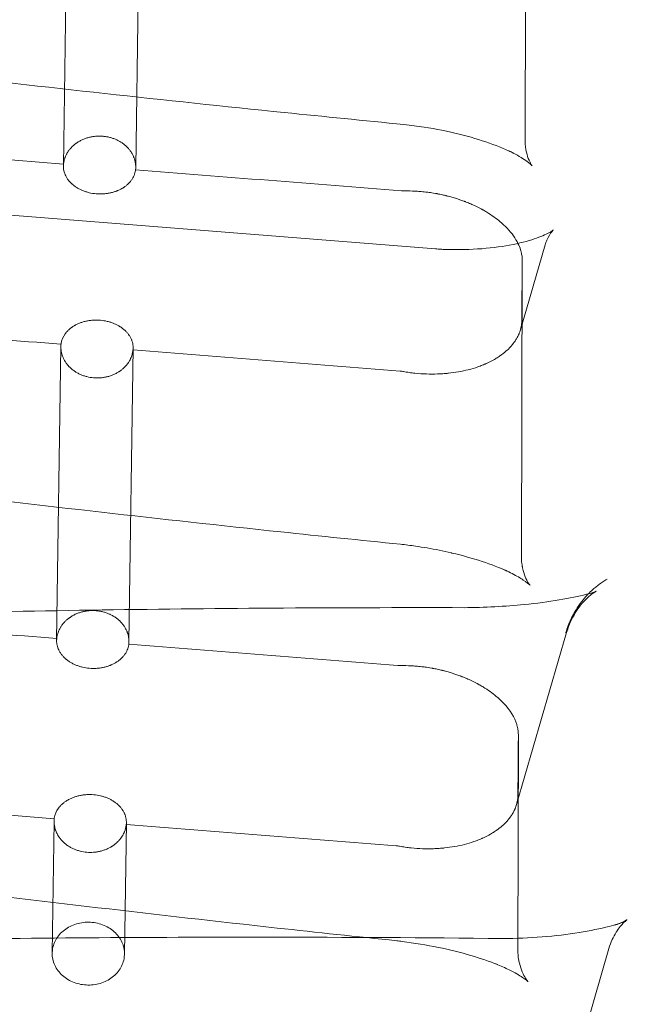
# Model space of a CAD drawing. Units: millimetres. Extents: x -4950 to 4950, y -4950 to 4950.
# Drawn here: x 1051 to 1103, y -182 to -100 of the extents above; entities that cross this region are included whole.
import ezdxf

# ---------------------------------------------------------------- set-up
doc = ezdxf.new("R2010")
doc.units = ezdxf.units.MM
doc.header["$LTSCALE"] = 500
doc.linetypes.add('DASHED2', pattern=[0.375, 0.25, -0.125])
doc.layers.add('EN_SAFETYZONE', color=30, linetype='DASHED2', true_color=0xff7f00)

# ---------------------------------------------------------------- blocks, each defined once
blk = doc.blocks.new('Hags Titan')
at = {"color": 0, "linetype": 'Continuous', "lineweight": 0}
for p, q in [((1093.103, -110.567), (1093.181, -81.039)), ((1054.786, -112.626), (1055.134, -88.225)), ((1060.785, -112.742), (1061.132, -88.341)), ((1085.663, -119.495), (1033.226, -115.339)), ((1092.706, -126.223), (1094.763, -119.158)), ((1092.795, -145.085), (1092.86, -120.437)), ((1054.224, -152.004), (1054.572, -127.603)), ((1060.223, -152.12), (1060.571, -127.72)), ((1092.385, -165.62), (1096.545, -151.329)), ((1092.491, -177.669), (1092.539, -159.834)), ((1053.855, -177.945), (1054.011, -166.981)), ((1059.854, -178.03), (1060.01, -167.098)), ((1092.064, -205.015), (1100.054, -177.566))]:
    blk.add_line(p, q, dxfattribs=at)
for points, knots in [([(1083.047, -109.172), (1079.734, -108.85), (1076.422, -108.52), (1063.179, -107.166), (1053.259, -106.075), (1036.824, -104.14), (1030.301, -103.339), (1023.785, -102.506)], [0, 0, 0, 0, 10.000058, 10.000058, 40.001628, 40.001628, 59.775519, 59.775519, 59.775519, 59.775519]), ([(1092.162, -111.559), (1091.584, -111.28), (1090.896, -110.992), (1089.369, -110.453), (1088.518, -110.198), (1086.699, -109.745), (1085.713, -109.547), (1084.165, -109.305), (1083.605, -109.232), (1083.046, -109.172)], [0, 0, 0, 0, 2.871501, 2.871501, 5.778361, 5.778361, 8.810805, 8.810805, 10.497624, 10.497624, 10.497624, 10.497624]), ([(1054.803, -112.402), (1054.815, -112.307), (1054.843, -112.166), (1054.891, -112.005), (1054.919, -111.925), (1054.934, -111.885), (1054.941, -111.868), (1054.945, -111.857), (1054.948, -111.85), (1054.977, -111.778), (1055.022, -111.68), (1055.084, -111.568), (1055.116, -111.512), (1055.133, -111.485), (1055.141, -111.473), (1055.146, -111.465), (1055.148, -111.462), (1055.2, -111.381), (1055.279, -111.27), (1055.384, -111.148), (1055.439, -111.088), (1055.463, -111.063), (1055.48, -111.046), (1055.489, -111.037), (1055.556, -110.969), (1055.651, -110.882), (1055.77, -110.788), (1055.822, -110.75), (1055.858, -110.724), (1055.874, -110.712), (1055.973, -110.645), (1056.095, -110.569), (1056.224, -110.501), (1056.312, -110.458), (1056.357, -110.437), (1056.489, -110.379), (1056.623, -110.327), (1056.762, -110.284), (1056.856, -110.257), (1056.904, -110.244), (1057.043, -110.21), (1057.183, -110.182), (1057.325, -110.163), (1057.421, -110.153), (1057.47, -110.148), (1057.704, -110.131), (1057.892, -110.133), (1058.171, -110.158), (1058.309, -110.176), (1058.446, -110.202), (1058.537, -110.221), (1058.581, -110.231), (1058.72, -110.267), (1058.856, -110.307), (1058.988, -110.357), (1059.076, -110.391), (1059.118, -110.409), (1059.25, -110.468), (1059.378, -110.532), (1059.5, -110.604), (1059.58, -110.654), (1059.619, -110.679), (1059.738, -110.761), (1059.852, -110.847), (1059.975, -110.957), (1060.035, -111.014), (1060.06, -111.038), (1060.076, -111.055), (1060.085, -111.064), (1060.152, -111.133), (1060.236, -111.228), (1060.324, -111.344), (1060.366, -111.404), (1060.383, -111.43), (1060.395, -111.447), (1060.4, -111.455), (1060.456, -111.541), (1060.524, -111.659), (1060.59, -111.801), (1060.62, -111.873), (1060.634, -111.909), (1060.64, -111.925), (1060.644, -111.935), (1060.646, -111.942), (1060.672, -112.012), (1060.704, -112.113), (1060.732, -112.232), (1060.745, -112.292), (1060.75, -112.322), (1060.752, -112.335), (1060.754, -112.344), (1060.754, -112.347), (1060.787, -112.545), (1060.793, -112.739), (1060.774, -112.933)], [0, 0, 0, 0, 0.03125, 0.046875, 0.054688, 0.058594, 0.060547, 0.060547, 0.0625, 0.0625, 0.09375, 0.109375, 0.117188, 0.121094, 0.123047, 0.123047, 0.125, 0.125, 0.15625, 0.171875, 0.179688, 0.183594, 0.183594, 0.1875, 0.1875, 0.21875, 0.234375, 0.242188, 0.242188, 0.25, 0.25, 0.28125, 0.296875, 0.296875, 0.3125, 0.3125, 0.34375, 0.359375, 0.359375, 0.375, 0.375, 0.40625, 0.421875, 0.421875, 0.4375, 0.4375, 0.5, 0.5, 0.53125, 0.546875, 0.546875, 0.5625, 0.5625, 0.59375, 0.609375, 0.609375, 0.625, 0.625, 0.65625, 0.671875, 0.671875, 0.6875, 0.6875, 0.71875, 0.734375, 0.742187, 0.746094, 0.746094, 0.75, 0.75, 0.78125, 0.796875, 0.804687, 0.808594, 0.808594, 0.8125, 0.8125, 0.84375, 0.859375, 0.867187, 0.871094, 0.873047, 0.873047, 0.875, 0.875, 0.90625, 0.921875, 0.929687, 0.933594, 0.935547, 0.935547, 0.9375, 0.9375, 1, 1, 1, 1]), ([(1093.168, -111.29), (1093.262, -111.818), (1093.457, -112.245), (1093.649, -112.56), (1093.694, -112.613), (1093.694, -112.613), (1093.673, -112.59), (1093.541, -112.463), (1093.333, -112.286), (1092.699, -111.864), (1092.263, -111.61), (1091.741, -111.355)], [0, 0, 0, 0, 3.506475, 3.506475, 5.30665, 5.30665, 6.503999, 6.503999, 9.100345, 9.100345, 11.696695, 11.696695, 11.696695, 11.696695]), ([(1060.767, -112.982), (1060.746, -113.127), (1060.707, -113.269), (1060.619, -113.477), (1060.569, -113.579), (1060.509, -113.678), (1060.467, -113.743), (1060.446, -113.773), (1060.372, -113.873), (1060.293, -113.969), (1060.188, -114.076), (1060.133, -114.128), (1060.109, -114.15), (1060.093, -114.164), (1060.084, -114.172), (1060.016, -114.231), (1059.922, -114.306), (1059.803, -114.387), (1059.751, -114.421), (1059.715, -114.443), (1059.699, -114.453), (1059.602, -114.51), (1059.482, -114.574), (1059.334, -114.641), (1059.27, -114.668), (1059.226, -114.686), (1059.203, -114.695), (1059.097, -114.735), (1058.968, -114.778), (1058.834, -114.814), (1058.744, -114.836), (1058.7, -114.847), (1058.559, -114.876), (1058.464, -114.893), (1058.272, -114.918), (1058.173, -114.928), (1057.884, -114.944), (1057.69, -114.941), (1057.304, -114.908), (1057.116, -114.877), (1056.833, -114.81), (1056.695, -114.771), (1056.56, -114.725), (1056.471, -114.693), (1056.426, -114.675), (1056.299, -114.623), (1056.176, -114.567), (1056.059, -114.504), (1055.982, -114.461), (1055.945, -114.44), (1055.828, -114.368), (1055.717, -114.292), (1055.596, -114.196), (1055.546, -114.154), (1055.513, -114.125), (1055.495, -114.11), (1055.421, -114.042), (1055.337, -113.958), (1055.249, -113.855), (1055.207, -113.803), (1055.189, -113.78), (1055.178, -113.765), (1055.172, -113.758), (1055.116, -113.682), (1055.048, -113.578), (1054.982, -113.453), (1054.956, -113.398), (1054.939, -113.362), (1054.931, -113.342), (1054.807, -113.045), (1054.763, -112.75), (1054.796, -112.459)], [0, 0, 0, 0, 0.0625, 0.0625, 0.09375, 0.109375, 0.109375, 0.125, 0.125, 0.15625, 0.171875, 0.179688, 0.183594, 0.183594, 0.1875, 0.1875, 0.21875, 0.234375, 0.242188, 0.242188, 0.25, 0.25, 0.28125, 0.296875, 0.304688, 0.304688, 0.3125, 0.3125, 0.34375, 0.359375, 0.359375, 0.375, 0.375, 0.40625, 0.40625, 0.4375, 0.4375, 0.5, 0.5, 0.5625, 0.5625, 0.59375, 0.609375, 0.609375, 0.625, 0.625, 0.65625, 0.671875, 0.671875, 0.6875, 0.6875, 0.71875, 0.734375, 0.742188, 0.742188, 0.75, 0.75, 0.78125, 0.796875, 0.804688, 0.808594, 0.808594, 0.8125, 0.8125, 0.84375, 0.859375, 0.867188, 0.867188, 0.875, 0.875, 1, 1, 1, 1]), ([(1092.507, -119.043), (1092.305, -118.636), (1092.01, -118.208), (1091.529, -117.702), (1091.452, -117.625), (1091.361, -117.538), (1091.351, -117.528), (1091.33, -117.509), (1091.322, -117.501), (1091.295, -117.476), (1091.24, -117.425), (1091.033, -117.24), (1090.826, -117.073), (1090.472, -116.809), (1090.283, -116.678), (1089.981, -116.487), (1089.825, -116.393), (1089.636, -116.284), (1089.539, -116.231), (1089.497, -116.208), (1089.469, -116.193), (1089.454, -116.185), (1089.23, -116.065), (1089.006, -115.954), (1088.649, -115.792), (1088.526, -115.739), (1088.337, -115.661), (1088.242, -115.623), (1088.128, -115.578), (1088.07, -115.556), (1088.045, -115.547), (1088.029, -115.541), (1088.019, -115.537), (1087.798, -115.455), (1087.567, -115.375), (1087.19, -115.258), (1087.06, -115.219), (1086.857, -115.163), (1086.754, -115.136), (1086.63, -115.104), (1086.567, -115.088), (1086.536, -115.081), (1086.522, -115.077), (1086.513, -115.075), (1086.507, -115.074), (1086.396, -115.047), (1086.273, -115.018), (1086.065, -114.974), (1085.992, -114.959), (1085.876, -114.936), (1085.817, -114.924), (1085.745, -114.911), (1085.708, -114.905), (1085.692, -114.902), (1085.681, -114.9), (1085.678, -114.899), (1085.444, -114.858), (1085.261, -114.831), (1085.055, -114.803), (1084.997, -114.795), (1084.928, -114.787), (1084.908, -114.784), (1084.882, -114.781), (1084.87, -114.78), (1084.858, -114.778), (1084.853, -114.778), (1084.851, -114.777), (1084.849, -114.777), (1084.85, -114.777), (1084.678, -114.757), (1084.519, -114.742), (1084.3, -114.725), (1084.23, -114.72), (1084.129, -114.713), (1084.08, -114.71), (1084.024, -114.707), (1084.001, -114.706), (1083.986, -114.705), (1083.98, -114.705), (1083.666, -114.69), (1083.386, -114.687), (1083.134, -114.691)], [0.076917, 0.076917, 0.076917, 0.076917, 0.25, 0.25, 0.28125, 0.28125, 0.2851563, 0.2851563, 0.2890625, 0.2890625, 0.296875, 0.3125, 0.375, 0.375, 0.4375, 0.4375, 0.46875, 0.484375, 0.4921875, 0.4960938, 0.4960938, 0.5, 0.5, 0.5625, 0.5625, 0.59375, 0.59375, 0.609375, 0.6171875, 0.6210938, 0.6230469, 0.6230469, 0.625, 0.625, 0.6875, 0.6875, 0.71875, 0.71875, 0.734375, 0.7421875, 0.7460938, 0.7480469, 0.7490234, 0.7490234, 0.75, 0.75, 0.78125, 0.78125, 0.796875, 0.796875, 0.8046875, 0.8085938, 0.8105469, 0.8115234, 0.8115234, 0.8125, 0.8125, 0.84375, 0.84375, 0.859375, 0.859375, 0.8671875, 0.8671875, 0.8710938, 0.8730469, 0.8740234, 0.8745117, 0.8745117, 0.875, 0.875, 0.90625, 0.90625, 0.921875, 0.921875, 0.9296875, 0.9335938, 0.9355469, 0.9355469, 0.9375, 0.9375, 1, 1, 1, 1]), ([(1086.116, -119.531), (1086.123, -119.531), (1086.129, -119.532), (1086.155, -119.533), (1086.174, -119.534), (1086.251, -119.537), (1086.309, -119.539), (1086.539, -119.548), (1086.712, -119.553), (1087.402, -119.565), (1087.917, -119.561), (1089.394, -119.507), (1090.341, -119.418), (1092.029, -119.161), (1092.794, -118.991), (1094.019, -118.632), (1094.505, -118.44), (1095.158, -118.124), (1095.347, -117.996), (1095.428, -117.934), (1095.436, -117.927), (1095.436, -117.927)], [0, 0, 0, 0, 0.019322, 0.019322, 0.077289, 0.077289, 0.251194, 0.251194, 0.773028, 0.773028, 2.341843, 2.341843, 5.373445, 5.373445, 8.312445, 8.312445, 11.085708, 11.085708, 13.70429, 13.70429, 14.432637, 14.432637, 14.432637, 14.432637]), ([(1095.436, -117.927), (1095.436, -117.927), (1095.383, -117.974), (1095.193, -118.21), (1095.031, -118.455), (1094.849, -118.89), (1094.802, -119.021), (1094.763, -119.158)], [14.432637, 14.432637, 14.432637, 14.432637, 16.246352, 16.246352, 18.847301, 18.847301, 19.855485, 19.855485, 19.855485, 19.855485]), ([(1060.56, -127.886), (1060.577, -127.741), (1060.575, -127.595), (1060.543, -127.377), (1060.52, -127.269), (1060.48, -127.144), (1060.461, -127.091), (1060.448, -127.056), (1060.441, -127.039), (1060.402, -126.947), (1060.349, -126.839), (1060.274, -126.716), (1060.233, -126.656), (1060.215, -126.63), (1060.203, -126.613), (1060.196, -126.604), (1060.145, -126.535), (1060.072, -126.445), (1059.977, -126.346), (1059.935, -126.304), (1059.906, -126.276), (1059.892, -126.263), (1059.812, -126.19), (1059.711, -126.107), (1059.584, -126.016), (1059.528, -125.978), (1059.489, -125.954), (1059.469, -125.941), (1059.376, -125.884), (1059.261, -125.819), (1059.14, -125.761), (1059.057, -125.723), (1059.017, -125.705), (1058.887, -125.652), (1058.798, -125.619), (1058.616, -125.561), (1058.522, -125.535), (1058.244, -125.468), (1058.053, -125.438), (1057.667, -125.404), (1057.475, -125.401), (1057.182, -125.418), (1057.037, -125.432), (1056.893, -125.453), (1056.798, -125.47), (1056.749, -125.479), (1056.612, -125.508), (1056.478, -125.542), (1056.347, -125.582), (1056.26, -125.611), (1056.219, -125.626), (1056.087, -125.676), (1055.958, -125.731), (1055.816, -125.803), (1055.756, -125.836), (1055.716, -125.858), (1055.696, -125.87), (1055.605, -125.924), (1055.502, -125.991), (1055.388, -126.077), (1055.334, -126.121), (1055.311, -126.14), (1055.296, -126.153), (1055.289, -126.159), (1055.214, -126.224), (1055.122, -126.313), (1055.025, -126.424), (1054.986, -126.473), (1054.96, -126.505), (1054.947, -126.523), (1054.749, -126.792), (1054.632, -127.072), (1054.59, -127.363)], [0, 0, 0, 0, 0.0625, 0.0625, 0.09375, 0.109375, 0.117187, 0.117187, 0.125, 0.125, 0.15625, 0.171875, 0.179687, 0.183594, 0.183594, 0.1875, 0.1875, 0.21875, 0.234375, 0.242187, 0.242187, 0.25, 0.25, 0.28125, 0.296875, 0.304687, 0.304687, 0.3125, 0.3125, 0.34375, 0.359375, 0.359375, 0.375, 0.375, 0.40625, 0.40625, 0.4375, 0.4375, 0.5, 0.5, 0.5625, 0.5625, 0.59375, 0.609375, 0.609375, 0.625, 0.625, 0.65625, 0.671875, 0.671875, 0.6875, 0.6875, 0.71875, 0.734375, 0.742188, 0.742188, 0.75, 0.75, 0.78125, 0.796875, 0.804688, 0.808594, 0.808594, 0.8125, 0.8125, 0.84375, 0.859375, 0.867188, 0.867188, 0.875, 0.875, 1, 1, 1, 1]), ([(1083.009, -129.68), (1083.162, -129.708), (1083.318, -129.733), (1083.556, -129.767), (1083.636, -129.777), (1083.797, -129.797), (1083.88, -129.807), (1084.28, -129.849), (1084.597, -129.871), (1085.214, -129.892), (1085.521, -129.892), (1085.978, -129.876), (1086.206, -129.865), (1086.469, -129.844), (1086.581, -129.834), (1086.656, -129.827), (1086.695, -129.823), (1087.296, -129.76), (1087.852, -129.663), (1088.652, -129.458), (1088.914, -129.38), (1089.294, -129.248), (1089.419, -129.202), (1089.604, -129.129), (1089.695, -129.091), (1089.785, -129.052), (1089.845, -129.026), (1089.876, -129.012), (1090.129, -128.898), (1090.346, -128.787), (1090.659, -128.607), (1090.761, -128.545), (1090.91, -128.448), (1090.984, -128.398), (1091.068, -128.339), (1091.11, -128.309), (1091.127, -128.297), (1091.139, -128.288), (1091.146, -128.283), (1091.314, -128.159), (1091.472, -128.03), (1091.697, -127.821), (1091.77, -127.749), (1091.876, -127.637), (1091.927, -127.58), (1091.986, -127.512), (1092.015, -127.478), (1092.03, -127.461), (1092.036, -127.453), (1092.04, -127.448), (1092.042, -127.445), (1092.14, -127.326), (1092.242, -127.189), (1092.39, -126.951), (1092.439, -126.866), (1092.508, -126.73), (1092.542, -126.66), (1092.579, -126.575), (1092.597, -126.532), (1092.606, -126.51), (1092.611, -126.499), (1092.613, -126.494), (1092.614, -126.491), (1092.614, -126.49), (1092.671, -126.346), (1092.705, -126.232), (1092.739, -126.104), (1092.747, -126.068), (1092.756, -126.026), (1092.759, -126.014), (1092.762, -125.998), (1092.764, -125.991), (1092.765, -125.984), (1092.766, -125.98), (1092.766, -125.979), (1092.766, -125.978), (1092.766, -125.979), (1092.803, -125.791), (1092.816, -125.63), (1092.819, -125.493)], [0, 0, 0, 0, 0.03125, 0.03125, 0.046875, 0.046875, 0.0625, 0.0625, 0.125, 0.125, 0.1875, 0.1875, 0.21875, 0.234375, 0.242188, 0.242188, 0.25, 0.25, 0.375, 0.375, 0.4375, 0.4375, 0.46875, 0.46875, 0.484375, 0.492188, 0.492188, 0.5, 0.5, 0.5625, 0.5625, 0.59375, 0.59375, 0.609375, 0.617188, 0.621094, 0.623047, 0.623047, 0.625, 0.625, 0.6875, 0.6875, 0.71875, 0.71875, 0.734375, 0.742187, 0.746094, 0.748047, 0.749023, 0.749023, 0.75, 0.75, 0.8125, 0.8125, 0.84375, 0.84375, 0.859375, 0.867187, 0.871094, 0.873047, 0.874023, 0.874512, 0.874512, 0.875, 0.875, 0.90625, 0.90625, 0.921875, 0.921875, 0.929687, 0.929687, 0.933594, 0.935547, 0.936523, 0.937012, 0.937012, 0.9375, 0.9375, 1, 1, 1, 1]), ([(1054.583, -127.413), (1054.573, -127.509), (1054.568, -127.655), (1054.579, -127.824), (1054.589, -127.908), (1054.595, -127.95), (1054.598, -127.968), (1054.6, -127.981), (1054.601, -127.988), (1054.613, -128.061), (1054.635, -128.164), (1054.669, -128.282), (1054.688, -128.341), (1054.698, -128.37), (1054.703, -128.383), (1054.706, -128.391), (1054.707, -128.394), (1054.739, -128.483), (1054.793, -128.606), (1054.867, -128.745), (1054.908, -128.813), (1054.926, -128.842), (1054.938, -128.862), (1054.945, -128.872), (1054.996, -128.95), (1055.069, -129.051), (1055.163, -129.164), (1055.206, -129.211), (1055.235, -129.243), (1055.248, -129.257), (1055.329, -129.34), (1055.432, -129.437), (1055.543, -129.526), (1055.62, -129.584), (1055.66, -129.613), (1055.776, -129.692), (1055.896, -129.767), (1056.022, -129.834), (1056.107, -129.877), (1056.152, -129.898), (1056.28, -129.955), (1056.411, -130.007), (1056.546, -130.05), (1056.637, -130.078), (1056.685, -130.091), (1056.909, -130.148), (1057.092, -130.179), (1057.372, -130.204), (1057.466, -130.208), (1057.653, -130.21), (1057.744, -130.207), (1057.936, -130.194), (1058.031, -130.183), (1058.22, -130.154), (1058.311, -130.135), (1058.501, -130.09), (1058.595, -130.063), (1058.778, -130.001), (1058.866, -129.967), (1059.046, -129.888), (1059.177, -129.823), (1059.322, -129.738), (1059.383, -129.699), (1059.423, -129.673), (1059.445, -129.659), (1059.535, -129.597), (1059.639, -129.518), (1059.752, -129.419), (1059.799, -129.376), (1059.83, -129.346), (1059.844, -129.332), (1059.927, -129.25), (1060.019, -129.147), (1060.117, -129.019), (1060.162, -128.954), (1060.184, -128.921), (1060.194, -128.907), (1060.2, -128.897), (1060.204, -128.891), (1060.246, -128.825), (1060.301, -128.73), (1060.357, -128.616), (1060.383, -128.558), (1060.395, -128.529), (1060.4, -128.517), (1060.404, -128.508), (1060.405, -128.505), (1060.481, -128.319), (1060.529, -128.134), (1060.554, -127.943)], [0, 0, 0, 0, 0.03125, 0.046875, 0.054687, 0.058594, 0.060547, 0.060547, 0.0625, 0.0625, 0.09375, 0.109375, 0.117187, 0.121094, 0.123047, 0.123047, 0.125, 0.125, 0.15625, 0.171875, 0.179687, 0.183594, 0.183594, 0.1875, 0.1875, 0.21875, 0.234375, 0.242187, 0.242187, 0.25, 0.25, 0.28125, 0.296875, 0.296875, 0.3125, 0.3125, 0.34375, 0.359375, 0.359375, 0.375, 0.375, 0.40625, 0.421875, 0.421875, 0.4375, 0.4375, 0.5, 0.5, 0.53125, 0.53125, 0.5625, 0.5625, 0.59375, 0.59375, 0.625, 0.625, 0.65625, 0.65625, 0.6875, 0.6875, 0.71875, 0.734375, 0.742188, 0.742188, 0.75, 0.75, 0.78125, 0.796875, 0.804688, 0.804688, 0.8125, 0.8125, 0.84375, 0.859375, 0.867188, 0.871094, 0.873047, 0.873047, 0.875, 0.875, 0.90625, 0.921875, 0.929688, 0.933594, 0.935547, 0.935547, 0.9375, 0.9375, 1, 1, 1, 1]), ([(1082.745, -144.008), (1079.433, -143.675), (1076.123, -143.333), (1062.888, -141.934), (1052.974, -140.808), (1039.732, -139.201), (1036.392, -138.787), (1033.053, -138.364)], [0, 0, 0, 0, 10.000059, 10.000059, 40.001661, 40.001661, 50.130015, 50.130015, 50.130015, 50.130015]), ([(1084.96, -144.321), (1084.644, -144.266), (1084.326, -144.216), (1083.588, -144.108), (1083.166, -144.054), (1082.744, -144.008)], [7.844961, 7.844961, 7.844961, 7.844961, 8.8124, 8.8124, 10.085283, 10.085283, 10.085283, 10.085283]), ([(1087.021, -144.739), (1086.999, -144.734), (1086.977, -144.728), (1086.309, -144.573), (1085.639, -144.438), (1084.96, -144.321)], [5.694764, 5.694764, 5.694764, 5.694764, 5.765695, 5.765695, 7.844936, 7.844936, 7.844936, 7.844936]), ([(1091.602, -146.234), (1091.001, -145.965), (1090.294, -145.692), (1088.75, -145.184), (1087.905, -144.946), (1087.025, -144.74)], [0, 0, 0, 0, 2.847492, 2.847492, 5.690424, 5.690424, 5.690424, 5.690424]), ([(1092.75, -146.857), (1092.482, -146.691), (1092.14, -146.5), (1091.609, -146.24), (1091.469, -146.174), (1091.323, -146.108)], [9.440162, 9.440162, 9.440162, 9.440162, 11.504282, 11.504282, 12.199589, 12.199589, 12.199589, 12.199589]), ([(1092.887, -145.98), (1092.998, -146.524), (1093.206, -146.966), (1093.444, -147.348), (1093.51, -147.42), (1093.51, -147.42), (1093.499, -147.408), (1093.412, -147.326), (1093.23, -147.171), (1092.885, -146.942), (1092.82, -146.9), (1092.75, -146.857)], [0, 0, 0, 0, 3.380537, 3.380537, 5.472906, 5.472906, 6.324299, 6.324299, 8.8996, 8.8996, 9.439852, 9.439852, 9.439852, 9.439852]), ([(1099.907, -146.907), (1099.769, -146.986), (1099.648, -147.063), (1099.489, -147.17), (1099.44, -147.203), (1099.371, -147.252), (1099.339, -147.275), (1099.303, -147.301), (1099.285, -147.314), (1099.278, -147.319), (1099.273, -147.323), (1099.272, -147.324), (1099.156, -147.409), (1099.051, -147.491), (1098.904, -147.611), (1098.834, -147.671), (1098.755, -147.739), (1098.717, -147.773), (1098.701, -147.787), (1098.691, -147.797), (1098.687, -147.801), (1098.563, -147.913), (1098.452, -148.02), (1098.349, -148.126)], [0, 0, 0, 0, 0.0625, 0.0625, 0.09375, 0.09375, 0.109375, 0.1171875, 0.1210938, 0.1230469, 0.1230469, 0.125, 0.125, 0.1875, 0.1875, 0.21875, 0.234375, 0.2421875, 0.2460938, 0.2460938, 0.25, 0.25, 0.3187769, 0.3187769, 0.3187769, 0.3187769]), ([(1088.039, -149.277), (1089.733, -149.257), (1091.454, -149.168), (1094.054, -148.913), (1095.039, -148.783), (1096.776, -148.492), (1097.549, -148.329), (1098.456, -148.099), (1098.698, -148.032), (1098.921, -147.966)], [0, 0, 0, 0, 5.081792, 5.081792, 8.412939, 8.412939, 11.624611, 11.624611, 12.970333, 12.970333, 12.970333, 12.970333]), ([(1098.349, -148.126), (1098.265, -148.212), (1098.185, -148.298), (1098.026, -148.477), (1097.948, -148.57), (1097.838, -148.707), (1097.785, -148.774), (1097.727, -148.851), (1097.698, -148.89), (1097.684, -148.909), (1097.678, -148.917), (1097.674, -148.922), (1097.673, -148.924), (1097.497, -149.165), (1097.351, -149.392), (1097.167, -149.71), (1097.111, -149.812), (1097.035, -149.959), (1096.999, -150.031), (1096.96, -150.111), (1096.941, -150.151), (1096.931, -150.17), (1096.928, -150.179), (1096.925, -150.184), (1096.924, -150.186), (1096.863, -150.315), (1096.813, -150.432), (1096.746, -150.592), (1096.726, -150.643), (1096.697, -150.717), (1096.683, -150.752), (1096.668, -150.792), (1096.662, -150.809), (1096.658, -150.82), (1096.656, -150.824), (1096.632, -150.889), (1096.613, -150.942), (1096.586, -151.016), (1096.574, -151.052), (1096.56, -151.09), (1096.555, -151.106), (1096.551, -151.116), (1096.55, -151.12), (1096.511, -151.23), (1096.485, -151.307), (1096.464, -151.356)], [0.3187769, 0.3187769, 0.3187769, 0.3187769, 0.375, 0.375, 0.4375, 0.4375, 0.46875, 0.484375, 0.4921875, 0.4960937, 0.4980469, 0.4980469, 0.5, 0.5, 0.625, 0.625, 0.6875, 0.6875, 0.71875, 0.734375, 0.7421875, 0.7460937, 0.7480469, 0.7480469, 0.75, 0.75, 0.8125, 0.8125, 0.84375, 0.84375, 0.859375, 0.8671875, 0.8710937, 0.8710937, 0.875, 0.875, 0.90625, 0.90625, 0.921875, 0.9296875, 0.9335937, 0.9335937, 0.9375, 0.9375, 1, 1, 1, 1]), ([(1099.002, -147.91), (1099.002, -147.91), (1099.002, -147.91), (1098.995, -147.913), (1098.841, -147.99), (1098.371, -148.358), (1098.094, -148.608), (1097.514, -149.292), (1097.208, -149.744), (1096.795, -150.59), (1096.654, -150.953), (1096.544, -151.331)], [2.555112, 2.555112, 2.555112, 2.555112, 2.620619, 2.620619, 5.157262, 5.157262, 7.222779, 7.222779, 9.470609, 9.470609, 10.94321, 10.94321, 10.94321, 10.94321]), ([(1032.105, -150.039), (1035.429, -149.941), (1038.755, -149.853), (1052.061, -149.536), (1062.048, -149.383), (1077.371, -149.278), (1082.705, -149.265), (1088.039, -149.276)], [0, 0, 0, 0, 10.000072, 10.000072, 40.002007, 40.002007, 56.015389, 56.015389, 56.015389, 56.015389]), ([(1055.652, -149.886), (1055.67, -149.876), (1055.688, -149.867), (1055.75, -149.836), (1055.796, -149.815), (1055.928, -149.757), (1056.062, -149.705), (1056.201, -149.662), (1056.294, -149.635), (1056.343, -149.622), (1056.482, -149.588), (1056.622, -149.561), (1056.764, -149.541), (1056.859, -149.531), (1056.909, -149.526), (1057.142, -149.509), (1057.33, -149.511), (1057.61, -149.536), (1057.748, -149.554), (1057.885, -149.58), (1057.976, -149.599), (1058.02, -149.609), (1058.158, -149.645), (1058.295, -149.686), (1058.427, -149.735), (1058.514, -149.769), (1058.557, -149.787), (1058.625, -149.818), (1058.65, -149.829), (1058.674, -149.84)], [0.290288, 0.290288, 0.290288, 0.290288, 0.296875, 0.296875, 0.3125, 0.3125, 0.34375, 0.359375, 0.359375, 0.375, 0.375, 0.40625, 0.421875, 0.421875, 0.4375, 0.4375, 0.5, 0.5, 0.53125, 0.546875, 0.546875, 0.5625, 0.5625, 0.59375, 0.609375, 0.609375, 0.625, 0.625, 0.6337674, 0.6337674, 0.6337674, 0.6337674]), ([(1054.242, -151.78), (1054.254, -151.685), (1054.281, -151.544), (1054.329, -151.383), (1054.358, -151.303), (1054.373, -151.263), (1054.379, -151.246), (1054.384, -151.235), (1054.387, -151.228), (1054.415, -151.157), (1054.461, -151.058), (1054.522, -150.946), (1054.555, -150.891), (1054.572, -150.863), (1054.579, -150.851), (1054.584, -150.844), (1054.586, -150.841), (1054.638, -150.759), (1054.718, -150.649), (1054.823, -150.526), (1054.878, -150.466), (1054.902, -150.441), (1054.918, -150.424), (1054.927, -150.415), (1054.995, -150.347), (1055.09, -150.261), (1055.209, -150.166), (1055.261, -150.128), (1055.297, -150.102), (1055.313, -150.091), (1055.411, -150.023), (1055.517, -149.958), (1055.627, -149.899), (1055.652, -149.886)], [0, 0, 0, 0, 0.03125, 0.046875, 0.0546875, 0.0585938, 0.0605469, 0.0605469, 0.0625, 0.0625, 0.09375, 0.109375, 0.1171875, 0.1210938, 0.1230469, 0.1230469, 0.125, 0.125, 0.15625, 0.171875, 0.1796875, 0.1835938, 0.1835938, 0.1875, 0.1875, 0.21875, 0.234375, 0.2421875, 0.2421875, 0.25, 0.25, 0.28125, 0.2902748, 0.2902748, 0.2902748, 0.2902748]), ([(1058.674, -149.84), (1058.736, -149.87), (1058.84, -149.923), (1058.939, -149.982), (1059.019, -150.032), (1059.058, -150.057), (1059.177, -150.139), (1059.291, -150.225), (1059.414, -150.335), (1059.473, -150.392), (1059.498, -150.416), (1059.515, -150.433), (1059.524, -150.442), (1059.591, -150.511), (1059.674, -150.606), (1059.763, -150.722), (1059.805, -150.782), (1059.822, -150.808), (1059.834, -150.825), (1059.839, -150.833), (1059.895, -150.919), (1059.962, -151.037), (1060.029, -151.179), (1060.059, -151.251), (1060.073, -151.287), (1060.079, -151.303), (1060.083, -151.314), (1060.085, -151.32), (1060.111, -151.39), (1060.143, -151.491), (1060.171, -151.61), (1060.183, -151.67), (1060.189, -151.7), (1060.191, -151.713), (1060.193, -151.722), (1060.193, -151.725), (1060.226, -151.923), (1060.232, -152.117), (1060.212, -152.311)], [0.6337875, 0.6337875, 0.6337875, 0.6337875, 0.65625, 0.671875, 0.671875, 0.6875, 0.6875, 0.71875, 0.734375, 0.7421875, 0.7460937, 0.7460937, 0.75, 0.75, 0.78125, 0.796875, 0.8046875, 0.8085937, 0.8085937, 0.8125, 0.8125, 0.84375, 0.859375, 0.8671875, 0.8710937, 0.8730469, 0.8730469, 0.875, 0.875, 0.90625, 0.921875, 0.9296875, 0.9335937, 0.9355469, 0.9355469, 0.9375, 0.9375, 1, 1, 1, 1]), ([(1060.206, -152.36), (1060.185, -152.505), (1060.145, -152.647), (1060.058, -152.855), (1060.008, -152.957), (1059.948, -153.056), (1059.905, -153.121), (1059.884, -153.151), (1059.811, -153.251), (1059.731, -153.347), (1059.627, -153.454), (1059.572, -153.506), (1059.548, -153.528), (1059.532, -153.542), (1059.523, -153.55), (1059.455, -153.609), (1059.36, -153.684), (1059.242, -153.765), (1059.189, -153.799), (1059.154, -153.821), (1059.137, -153.831), (1059.041, -153.888), (1058.921, -153.953), (1058.773, -154.019), (1058.708, -154.046), (1058.665, -154.064), (1058.642, -154.073), (1058.536, -154.113), (1058.407, -154.156), (1058.273, -154.192), (1058.183, -154.215), (1058.139, -154.225), (1057.998, -154.254), (1057.903, -154.271), (1057.711, -154.296), (1057.612, -154.306), (1057.322, -154.322), (1057.128, -154.319), (1056.742, -154.286), (1056.555, -154.255), (1056.272, -154.188), (1056.133, -154.149), (1055.999, -154.103), (1055.91, -154.071), (1055.864, -154.053), (1055.738, -154.001), (1055.615, -153.945), (1055.497, -153.882), (1055.42, -153.839), (1055.384, -153.818), (1055.267, -153.746), (1055.156, -153.67), (1055.034, -153.575), (1054.984, -153.532), (1054.951, -153.504), (1054.934, -153.488), (1054.86, -153.42), (1054.776, -153.336), (1054.687, -153.233), (1054.645, -153.181), (1054.628, -153.158), (1054.616, -153.143), (1054.611, -153.136), (1054.555, -153.06), (1054.487, -152.956), (1054.421, -152.831), (1054.395, -152.776), (1054.378, -152.74), (1054.37, -152.72), (1054.245, -152.423), (1054.202, -152.128), (1054.235, -151.837)], [0, 0, 0, 0, 0.0625, 0.0625, 0.09375, 0.109375, 0.109375, 0.125, 0.125, 0.15625, 0.171875, 0.179688, 0.183594, 0.183594, 0.1875, 0.1875, 0.21875, 0.234375, 0.242188, 0.242188, 0.25, 0.25, 0.28125, 0.296875, 0.304688, 0.304688, 0.3125, 0.3125, 0.34375, 0.359375, 0.359375, 0.375, 0.375, 0.40625, 0.40625, 0.4375, 0.4375, 0.5, 0.5, 0.5625, 0.5625, 0.59375, 0.609375, 0.609375, 0.625, 0.625, 0.65625, 0.671875, 0.671875, 0.6875, 0.6875, 0.71875, 0.734375, 0.742187, 0.742187, 0.75, 0.75, 0.78125, 0.796875, 0.804687, 0.808594, 0.808594, 0.8125, 0.8125, 0.84375, 0.859375, 0.867187, 0.867187, 0.875, 0.875, 1, 1, 1, 1]), ([(1092.399, -158.968), (1092.224, -158.413), (1091.87, -157.795), (1091.208, -157.099), (1091.131, -157.022), (1091.04, -156.935), (1091.029, -156.925), (1091.009, -156.906), (1091.001, -156.898), (1090.974, -156.873), (1090.919, -156.822), (1090.712, -156.637), (1090.505, -156.47), (1090.151, -156.206), (1089.962, -156.076), (1089.66, -155.884), (1089.504, -155.79), (1089.314, -155.682), (1089.218, -155.628), (1089.176, -155.605), (1089.148, -155.59), (1089.133, -155.582), (1088.909, -155.462), (1088.685, -155.351), (1088.328, -155.189), (1088.205, -155.136), (1088.016, -155.058), (1087.92, -155.02), (1087.806, -154.975), (1087.749, -154.953), (1087.724, -154.944), (1087.707, -154.938), (1087.697, -154.934), (1087.477, -154.852), (1087.245, -154.772), (1086.869, -154.655), (1086.738, -154.617), (1086.536, -154.56), (1086.432, -154.533), (1086.309, -154.501), (1086.246, -154.485), (1086.214, -154.478), (1086.201, -154.474), (1086.192, -154.472), (1086.186, -154.471), (1086.075, -154.444), (1085.952, -154.415), (1085.744, -154.371), (1085.671, -154.356), (1085.555, -154.333), (1085.495, -154.322), (1085.423, -154.308), (1085.387, -154.302), (1085.371, -154.299), (1085.36, -154.297), (1085.357, -154.296), (1085.123, -154.255), (1084.94, -154.228), (1084.734, -154.2), (1084.676, -154.192), (1084.607, -154.184), (1084.587, -154.181), (1084.561, -154.178), (1084.549, -154.177), (1084.537, -154.175), (1084.532, -154.175), (1084.53, -154.175), (1084.528, -154.174), (1084.529, -154.175), (1084.357, -154.155), (1084.198, -154.139), (1083.979, -154.122), (1083.908, -154.117), (1083.808, -154.11), (1083.758, -154.108), (1083.703, -154.105), (1083.68, -154.103), (1083.664, -154.103), (1083.659, -154.102), (1083.344, -154.087), (1083.065, -154.084), (1082.813, -154.088)], [0, 0, 0, 0, 0.25, 0.25, 0.28125, 0.28125, 0.285156, 0.285156, 0.289063, 0.289063, 0.296875, 0.3125, 0.375, 0.375, 0.4375, 0.4375, 0.46875, 0.484375, 0.492188, 0.496094, 0.496094, 0.5, 0.5, 0.5625, 0.5625, 0.59375, 0.59375, 0.609375, 0.617188, 0.621094, 0.623047, 0.623047, 0.625, 0.625, 0.6875, 0.6875, 0.71875, 0.71875, 0.734375, 0.742188, 0.746094, 0.748047, 0.749023, 0.749023, 0.75, 0.75, 0.78125, 0.78125, 0.796875, 0.796875, 0.804688, 0.808594, 0.810547, 0.811523, 0.811523, 0.8125, 0.8125, 0.84375, 0.84375, 0.859375, 0.859375, 0.867188, 0.867188, 0.871094, 0.873047, 0.874023, 0.874512, 0.874512, 0.875, 0.875, 0.90625, 0.90625, 0.921875, 0.921875, 0.929688, 0.933594, 0.935547, 0.935547, 0.9375, 0.9375, 1, 1, 1, 1]), ([(1059.999, -167.264), (1060.016, -167.119), (1060.013, -166.973), (1059.981, -166.755), (1059.958, -166.647), (1059.919, -166.522), (1059.9, -166.469), (1059.886, -166.434), (1059.879, -166.417), (1059.841, -166.325), (1059.788, -166.217), (1059.713, -166.094), (1059.672, -166.034), (1059.654, -166.008), (1059.642, -165.991), (1059.635, -165.982), (1059.584, -165.913), (1059.511, -165.823), (1059.416, -165.724), (1059.373, -165.682), (1059.345, -165.654), (1059.331, -165.641), (1059.251, -165.569), (1059.15, -165.485), (1059.023, -165.394), (1058.966, -165.356), (1058.928, -165.332), (1058.908, -165.319), (1058.815, -165.262), (1058.699, -165.197), (1058.578, -165.139), (1058.496, -165.101), (1058.456, -165.083), (1058.325, -165.03), (1058.236, -164.997), (1058.055, -164.939), (1057.961, -164.913), (1057.682, -164.846), (1057.492, -164.816), (1057.106, -164.782), (1056.914, -164.779), (1056.621, -164.796), (1056.475, -164.81), (1056.332, -164.831), (1056.237, -164.848), (1056.188, -164.857), (1056.051, -164.886), (1055.916, -164.92), (1055.785, -164.961), (1055.699, -164.989), (1055.658, -165.004), (1055.525, -165.054), (1055.397, -165.109), (1055.254, -165.181), (1055.195, -165.214), (1055.155, -165.236), (1055.134, -165.248), (1055.044, -165.302), (1054.94, -165.369), (1054.827, -165.455), (1054.772, -165.499), (1054.749, -165.519), (1054.734, -165.531), (1054.727, -165.537), (1054.653, -165.602), (1054.561, -165.691), (1054.464, -165.802), (1054.425, -165.851), (1054.399, -165.883), (1054.386, -165.901), (1054.188, -166.17), (1054.07, -166.45), (1054.028, -166.741)], [0, 0, 0, 0, 0.0625, 0.0625, 0.09375, 0.109375, 0.117187, 0.117187, 0.125, 0.125, 0.15625, 0.171875, 0.179687, 0.183594, 0.183594, 0.1875, 0.1875, 0.21875, 0.234375, 0.242187, 0.242187, 0.25, 0.25, 0.28125, 0.296875, 0.304687, 0.304687, 0.3125, 0.3125, 0.34375, 0.359375, 0.359375, 0.375, 0.375, 0.40625, 0.40625, 0.4375, 0.4375, 0.5, 0.5, 0.5625, 0.5625, 0.59375, 0.609375, 0.609375, 0.625, 0.625, 0.65625, 0.671875, 0.671875, 0.6875, 0.6875, 0.71875, 0.734375, 0.742188, 0.742188, 0.75, 0.75, 0.78125, 0.796875, 0.804688, 0.808594, 0.808594, 0.8125, 0.8125, 0.84375, 0.859375, 0.867188, 0.867188, 0.875, 0.875, 1, 1, 1, 1]), ([(1082.687, -169.077), (1082.841, -169.105), (1082.997, -169.13), (1083.235, -169.164), (1083.315, -169.174), (1083.476, -169.194), (1083.559, -169.204), (1083.959, -169.246), (1084.276, -169.268), (1084.893, -169.289), (1085.2, -169.289), (1085.657, -169.273), (1085.885, -169.262), (1086.148, -169.241), (1086.26, -169.231), (1086.335, -169.224), (1086.374, -169.22), (1086.974, -169.157), (1087.53, -169.06), (1088.331, -168.855), (1088.592, -168.777), (1088.973, -168.645), (1089.098, -168.599), (1089.282, -168.526), (1089.374, -168.488), (1089.464, -168.45), (1089.524, -168.423), (1089.555, -168.409), (1089.807, -168.295), (1090.025, -168.184), (1090.338, -168.004), (1090.44, -167.942), (1090.589, -167.845), (1090.663, -167.796), (1090.747, -167.736), (1090.788, -167.707), (1090.806, -167.694), (1090.818, -167.685), (1090.825, -167.68), (1090.993, -167.556), (1091.151, -167.427), (1091.376, -167.218), (1091.449, -167.146), (1091.554, -167.034), (1091.606, -166.977), (1091.665, -166.909), (1091.694, -166.875), (1091.708, -166.858), (1091.714, -166.85), (1091.719, -166.845), (1091.721, -166.842), (1091.819, -166.723), (1091.921, -166.586), (1092.069, -166.348), (1092.118, -166.263), (1092.187, -166.127), (1092.221, -166.058), (1092.258, -165.972), (1092.276, -165.929), (1092.285, -165.907), (1092.29, -165.896), (1092.291, -165.891), (1092.293, -165.888), (1092.293, -165.887), (1092.35, -165.743), (1092.384, -165.629), (1092.417, -165.501), (1092.426, -165.465), (1092.435, -165.423), (1092.438, -165.411), (1092.441, -165.395), (1092.442, -165.388), (1092.444, -165.381), (1092.445, -165.377), (1092.445, -165.376), (1092.445, -165.375), (1092.445, -165.376), (1092.482, -165.189), (1092.495, -165.027), (1092.498, -164.89)], [0, 0, 0, 0, 0.03125, 0.03125, 0.046875, 0.046875, 0.0625, 0.0625, 0.125, 0.125, 0.1875, 0.1875, 0.21875, 0.234375, 0.242188, 0.242188, 0.25, 0.25, 0.375, 0.375, 0.4375, 0.4375, 0.46875, 0.46875, 0.484375, 0.492188, 0.492188, 0.5, 0.5, 0.5625, 0.5625, 0.59375, 0.59375, 0.609375, 0.617188, 0.621094, 0.623047, 0.623047, 0.625, 0.625, 0.6875, 0.6875, 0.71875, 0.71875, 0.734375, 0.742188, 0.746094, 0.748047, 0.749023, 0.749023, 0.75, 0.75, 0.8125, 0.8125, 0.84375, 0.84375, 0.859375, 0.867188, 0.871094, 0.873047, 0.874023, 0.874512, 0.874512, 0.875, 0.875, 0.90625, 0.90625, 0.921875, 0.921875, 0.929687, 0.929687, 0.933594, 0.935547, 0.936523, 0.937012, 0.937012, 0.9375, 0.9375, 1, 1, 1, 1]), ([(1054.022, -166.791), (1054.012, -166.888), (1054.007, -167.033), (1054.018, -167.202), (1054.028, -167.286), (1054.034, -167.328), (1054.036, -167.347), (1054.038, -167.359), (1054.039, -167.366), (1054.052, -167.44), (1054.074, -167.542), (1054.108, -167.66), (1054.127, -167.719), (1054.137, -167.748), (1054.141, -167.761), (1054.144, -167.769), (1054.146, -167.772), (1054.178, -167.861), (1054.231, -167.984), (1054.306, -168.123), (1054.346, -168.191), (1054.365, -168.22), (1054.377, -168.24), (1054.384, -168.25), (1054.434, -168.328), (1054.507, -168.429), (1054.602, -168.542), (1054.645, -168.589), (1054.673, -168.621), (1054.687, -168.635), (1054.768, -168.719), (1054.871, -168.815), (1054.982, -168.904), (1055.058, -168.962), (1055.098, -168.991), (1055.214, -169.07), (1055.334, -169.145), (1055.461, -169.212), (1055.546, -169.255), (1055.591, -169.276), (1055.719, -169.333), (1055.85, -169.385), (1055.985, -169.428), (1056.076, -169.456), (1056.123, -169.469), (1056.348, -169.526), (1056.531, -169.557), (1056.811, -169.582), (1056.904, -169.587), (1057.091, -169.588), (1057.183, -169.585), (1057.375, -169.572), (1057.47, -169.561), (1057.659, -169.532), (1057.75, -169.514), (1057.94, -169.468), (1058.033, -169.441), (1058.216, -169.379), (1058.304, -169.345), (1058.484, -169.266), (1058.615, -169.202), (1058.761, -169.116), (1058.822, -169.078), (1058.862, -169.051), (1058.884, -169.037), (1058.974, -168.975), (1059.078, -168.896), (1059.191, -168.797), (1059.238, -168.754), (1059.269, -168.724), (1059.283, -168.711), (1059.365, -168.628), (1059.458, -168.525), (1059.555, -168.397), (1059.601, -168.332), (1059.623, -168.299), (1059.632, -168.285), (1059.639, -168.275), (1059.642, -168.269), (1059.685, -168.203), (1059.74, -168.108), (1059.795, -167.994), (1059.821, -167.936), (1059.834, -167.907), (1059.839, -167.895), (1059.843, -167.886), (1059.844, -167.883), (1059.919, -167.697), (1059.968, -167.512), (1059.993, -167.321)], [0, 0, 0, 0, 0.03125, 0.046875, 0.054688, 0.058594, 0.060547, 0.060547, 0.0625, 0.0625, 0.09375, 0.109375, 0.117188, 0.121094, 0.123047, 0.123047, 0.125, 0.125, 0.15625, 0.171875, 0.179688, 0.183594, 0.183594, 0.1875, 0.1875, 0.21875, 0.234375, 0.242187, 0.242187, 0.25, 0.25, 0.28125, 0.296875, 0.296875, 0.3125, 0.3125, 0.34375, 0.359375, 0.359375, 0.375, 0.375, 0.40625, 0.421875, 0.421875, 0.4375, 0.4375, 0.5, 0.5, 0.53125, 0.53125, 0.5625, 0.5625, 0.59375, 0.59375, 0.625, 0.625, 0.65625, 0.65625, 0.6875, 0.6875, 0.71875, 0.734375, 0.742187, 0.742187, 0.75, 0.75, 0.78125, 0.796875, 0.804687, 0.804687, 0.8125, 0.8125, 0.84375, 0.859375, 0.867187, 0.871094, 0.873047, 0.873047, 0.875, 0.875, 0.90625, 0.921875, 0.929687, 0.933594, 0.935547, 0.935547, 0.9375, 0.9375, 1, 1, 1, 1]), ([(1082.449, -176.921), (1079.139, -176.577), (1075.831, -176.223), (1062.604, -174.775), (1052.697, -173.612), (1042.15, -172.291), (1041.496, -172.208), (1040.841, -172.126)], [0, 0, 0, 0, 10.000061, 10.000061, 40.0017, 40.0017, 41.987068, 41.987068, 41.987068, 41.987068]), ([(1053.872, -177.693), (1053.915, -177.352), (1054.035, -177.022), (1054.413, -176.424), (1054.67, -176.159), (1055.283, -175.733), (1055.637, -175.574), (1056.392, -175.385), (1056.79, -175.357), (1057.572, -175.434), (1057.953, -175.54), (1058.642, -175.871), (1058.948, -176.095), (1059.44, -176.63), (1059.624, -176.939), (1059.844, -177.596), (1059.879, -177.941), (1059.836, -178.282)], [0, 0, 0, 0, 0.125, 0.125, 0.25, 0.25, 0.375, 0.375, 0.5, 0.5, 0.625, 0.625, 0.75, 0.75, 0.875, 0.875, 1, 1, 1, 1]), ([(1091.257, -176.735), (1092.35, -176.73), (1093.45, -176.685), (1095.576, -176.519), (1096.619, -176.397), (1098.49, -176.094), (1099.344, -175.914), (1100.594, -175.587), (1101.056, -175.445), (1101.444, -175.309)], [0, 0, 0, 0, 3.281007, 3.281007, 6.600217, 6.600217, 9.783443, 9.783443, 12.033477, 12.033477, 12.033477, 12.033477]), ([(1101.554, -175.177), (1101.554, -175.177), (1101.527, -175.195), (1101.384, -175.31), (1101.196, -175.479), (1100.768, -176.012), (1100.525, -176.385), (1100.222, -177.057), (1100.129, -177.308), (1100.052, -177.572)], [4.120816, 4.120816, 4.120816, 4.120816, 5.272385, 5.272385, 7.535924, 7.535924, 9.882896, 9.882896, 11.120246, 11.120246, 11.120246, 11.120246]), ([(1100.933, -175.478), (1101.161, -175.384), (1101.327, -175.303), (1101.513, -175.204), (1101.554, -175.177), (1101.554, -175.177)], [0.957485, 0.957485, 0.957485, 0.957485, 2.71697, 2.71697, 4.120816, 4.120816, 4.120816, 4.120816]), ([(1031.854, -177.029), (1035.181, -176.96), (1038.509, -176.899), (1051.823, -176.692), (1061.814, -176.617), (1078.29, -176.627), (1084.773, -176.665), (1091.257, -176.736)], [0, 0, 0, 0, 10.000066, 10.000066, 40.001832, 40.001832, 59.46161, 59.46161, 59.46161, 59.46161]), ([(1090.811, -178.901), (1090.157, -178.641), (1089.404, -178.381), (1087.755, -177.895), (1086.841, -177.667), (1084.926, -177.272), (1083.909, -177.103), (1082.747, -176.956), (1082.598, -176.938), (1082.449, -176.921)], [0, 0, 0, 0, 2.852782, 2.852782, 5.821127, 5.821127, 8.883296, 8.883296, 9.334638, 9.334638, 9.334638, 9.334638]), ([(1059.836, -178.282), (1059.793, -178.622), (1059.673, -178.952), (1059.295, -179.551), (1059.039, -179.816), (1058.425, -180.242), (1058.071, -180.4), (1057.316, -180.589), (1056.918, -180.618), (1056.137, -180.541), (1055.756, -180.435), (1055.066, -180.104), (1054.761, -179.88), (1054.268, -179.345), (1054.084, -179.036), (1053.864, -178.379), (1053.829, -178.034), (1053.872, -177.693)], [0, 0, 0, 0, 0.125, 0.125, 0.25, 0.25, 0.375, 0.375, 0.5, 0.5, 0.625, 0.625, 0.75, 0.75, 0.875, 0.875, 1, 1, 1, 1]), ([(1092.621, -178.766), (1092.75, -179.317), (1092.97, -179.768), (1093.256, -180.214), (1093.345, -180.305), (1093.345, -180.305), (1093.341, -180.301), (1093.289, -180.252), (1093.145, -180.129), (1092.62, -179.783), (1092.241, -179.563), (1091.449, -179.175), (1091.08, -179.01), (1090.677, -178.847)], [0, 0, 0, 0, 3.245912, 3.245912, 5.610887, 5.610887, 6.136226, 6.136226, 8.675561, 8.675561, 11.265473, 11.265473, 13.042592, 13.042592, 13.042592, 13.042592])]:
    blk.add_open_spline(points, degree=3, knots=knots, dxfattribs=at)
for points, weights in [([(1083.046, -109.172), (1083.047, -109.172), (1083.047, -109.172)], [0.989256047298, 0.989275985977, 0.989295974835]), ([(1092.886, -145.968), (1092.861, -145.845), (1092.841, -145.721)], [0.975283612281, 0.977313417168, 0.979635779457]), ([(1092.886, -145.969), (1092.886, -145.968), (1092.886, -145.968)], [0.975277177129, 0.975280394338, 0.975283612281]), ([(1092.889, -145.98), (1092.888, -145.974), (1092.886, -145.969)], [0.97508590863, 0.975181215792, 0.975277177129]), ([(1088.039, -149.276), (1088.039, -149.276), (1088.039, -149.276)], [0.991651939097, 0.991658012747, 0.991664109209]), ([(1082.449, -176.921), (1082.449, -176.921), (1082.449, -176.921)], [0.99372062951, 0.993741643411, 0.993762723308])]:
    blk.add_rational_spline(points, weights, degree=2, dxfattribs=at)
for points in [[(1033.205, -110.747), (1040.402, -111.318), (1047.599, -111.888), (1054.796, -112.459)], [(1093.103, -110.567), (1093.102, -110.78), (1093.119, -110.956), (1093.135, -111.073)], [(1093.103, -110.567), (1093.103, -110.567), (1093.103, -110.567), (1093.103, -110.567)], [(1093.168, -111.29), (1093.156, -111.218), (1093.144, -111.146), (1093.134, -111.073)], [(1091.741, -111.355), (1091.741, -111.355), (1091.741, -111.355), (1091.741, -111.355)], [(1091.741, -111.355), (1091.874, -111.42), (1092.015, -111.488), (1092.162, -111.559)], [(1092.162, -111.559), (1092.162, -111.559), (1092.162, -111.559), (1092.162, -111.559)], [(1054.796, -112.459), (1054.799, -112.44), (1054.801, -112.421), (1054.803, -112.402)], [(1060.774, -112.933), (1060.771, -112.949), (1060.769, -112.966), (1060.767, -112.982)], [(1060.774, -112.933), (1068.131, -113.516), (1075.488, -114.099), (1082.845, -114.682)], [(1083.134, -114.691), (1083.036, -114.693), (1082.94, -114.69), (1082.845, -114.682)], [(1092.721, -119.571), (1092.667, -119.4), (1092.596, -119.223), (1092.507, -119.043)], [(1094.763, -119.158), (1094.763, -119.158), (1094.763, -119.158), (1094.763, -119.158)], [(1085.663, -119.495), (1085.814, -119.508), (1085.966, -119.519), (1086.117, -119.531)], [(1086.116, -119.531), (1086.116, -119.531), (1086.117, -119.531), (1086.117, -119.531)], [(1092.721, -119.571), (1092.737, -119.622), (1092.752, -119.673), (1092.765, -119.724)], [(1092.765, -119.724), (1092.84, -120.009), (1092.86, -120.243), (1092.86, -120.428)], [(1092.856, -120.934), (1092.844, -122.446), (1092.831, -123.958), (1092.819, -125.469)], [(1092.86, -120.451), (1092.859, -120.612), (1092.857, -120.773), (1092.856, -120.934)], [(1092.856, -120.934), (1092.856, -120.934), (1092.856, -120.934), (1092.856, -120.934)], [(1092.86, -120.428), (1092.86, -120.436), (1092.86, -120.443), (1092.86, -120.451)], [(1054.583, -127.413), (1047.417, -126.844), (1040.25, -126.276), (1033.084, -125.708)], [(1092.819, -125.469), (1092.819, -125.477), (1092.819, -125.485), (1092.819, -125.493)], [(1054.59, -127.363), (1054.588, -127.38), (1054.585, -127.396), (1054.583, -127.413)], [(1060.554, -127.943), (1060.556, -127.924), (1060.558, -127.905), (1060.56, -127.886)], [(1082.723, -129.643), (1075.336, -129.058), (1067.948, -128.472), (1060.56, -127.886)], [(1083.009, -129.68), (1082.914, -129.663), (1082.818, -129.651), (1082.723, -129.643)], [(1082.744, -144.008), (1082.744, -144.008), (1082.745, -144.008), (1082.745, -144.008)], [(1084.96, -144.321), (1084.96, -144.321), (1084.96, -144.321), (1084.96, -144.321)], [(1087.025, -144.74), (1087.023, -144.739), (1087.022, -144.739), (1087.021, -144.739)], [(1092.795, -145.085), (1092.794, -145.35), (1092.817, -145.572), (1092.842, -145.721)], [(1092.795, -145.085), (1092.795, -145.085), (1092.795, -145.085), (1092.795, -145.085)], [(1091.323, -146.108), (1091.323, -146.108), (1091.323, -146.108), (1091.323, -146.108)], [(1091.323, -146.108), (1091.408, -146.147), (1091.502, -146.189), (1091.602, -146.234)], [(1091.602, -146.234), (1091.602, -146.234), (1091.602, -146.234), (1091.602, -146.234)], [(1092.75, -146.857), (1092.75, -146.857), (1092.75, -146.857), (1092.75, -146.857)], [(1098.605, -148.066), (1098.65, -148.051), (1098.69, -148.036), (1098.728, -148.022)], [(1098.606, -148.066), (1098.605, -148.066), (1098.605, -148.066), (1098.605, -148.066)], [(1098.921, -147.966), (1098.752, -148.016), (1098.693, -148.035), (1098.606, -148.066)], [(1098.728, -148.022), (1098.908, -147.955), (1099.002, -147.91), (1099.002, -147.91)], [(1032.884, -150.144), (1040.001, -150.709), (1047.118, -151.273), (1054.235, -151.837)], [(1055.652, -149.886), (1055.652, -149.886), (1055.652, -149.886), (1055.652, -149.886)], [(1058.674, -149.84), (1058.674, -149.84), (1058.674, -149.84), (1058.674, -149.84)], [(1054.235, -151.837), (1054.237, -151.818), (1054.239, -151.799), (1054.242, -151.78)], [(1096.544, -151.331), (1096.544, -151.331), (1096.544, -151.331), (1096.544, -151.331)], [(1060.212, -152.311), (1060.21, -152.327), (1060.208, -152.344), (1060.206, -152.36)], [(1060.212, -152.311), (1067.649, -152.9), (1075.086, -153.49), (1082.523, -154.079)], [(1082.813, -154.088), (1082.715, -154.09), (1082.619, -154.087), (1082.523, -154.079)], [(1092.444, -159.121), (1092.43, -159.07), (1092.415, -159.019), (1092.399, -158.968)], [(1092.444, -159.121), (1092.518, -159.407), (1092.539, -159.64), (1092.539, -159.825)], [(1092.539, -159.848), (1092.525, -161.521), (1092.511, -163.193), (1092.498, -164.866)], [(1092.539, -159.825), (1092.539, -159.833), (1092.539, -159.84), (1092.539, -159.848)], [(1092.498, -164.866), (1092.498, -164.874), (1092.498, -164.882), (1092.498, -164.89)], [(1054.022, -166.791), (1046.935, -166.229), (1039.849, -165.667), (1032.762, -165.105)], [(1054.028, -166.741), (1054.026, -166.758), (1054.024, -166.774), (1054.022, -166.791)], [(1059.993, -167.321), (1059.995, -167.302), (1059.997, -167.283), (1059.999, -167.264)], [(1082.402, -169.04), (1074.935, -168.448), (1067.467, -167.856), (1059.999, -167.264)], [(1082.687, -169.077), (1082.592, -169.06), (1082.497, -169.048), (1082.402, -169.04)], [(1101.444, -175.309), (1101.109, -175.427), (1100.788, -175.541), (1100.514, -175.639)], [(1100.514, -175.639), (1100.669, -175.584), (1100.81, -175.529), (1100.933, -175.478)], [(1100.514, -175.639), (1100.514, -175.639), (1100.514, -175.639), (1100.514, -175.639)], [(1091.257, -176.736), (1091.257, -176.736), (1091.257, -176.736), (1091.257, -176.736)], [(1092.491, -177.669), (1092.491, -177.669), (1092.491, -177.669), (1092.491, -177.669)], [(1092.491, -177.669), (1092.491, -177.996), (1092.524, -178.273), (1092.558, -178.459)], [(1100.052, -177.572), (1100.052, -177.572), (1100.052, -177.572), (1100.052, -177.572)], [(1090.677, -178.847), (1090.677, -178.847), (1090.677, -178.847), (1090.677, -178.847)], [(1090.677, -178.847), (1090.713, -178.862), (1090.759, -178.88), (1090.811, -178.901)], [(1090.811, -178.901), (1090.811, -178.901), (1090.811, -178.901), (1090.811, -178.901)], [(1092.621, -178.766), (1092.597, -178.664), (1092.576, -178.562), (1092.557, -178.459)]]:
    blk.add_open_spline(points, degree=3, dxfattribs=at)
at = {"layer": 'EN_SAFETYZONE'}
blk.add_circle((0, 0, 955), 4950, dxfattribs=at)

msp = doc.modelspace()

# ---------------------------------------------------------------- block references
msp.add_blockref('Hags Titan', (0, 0))

doc.saveas('drawing.dxf')
